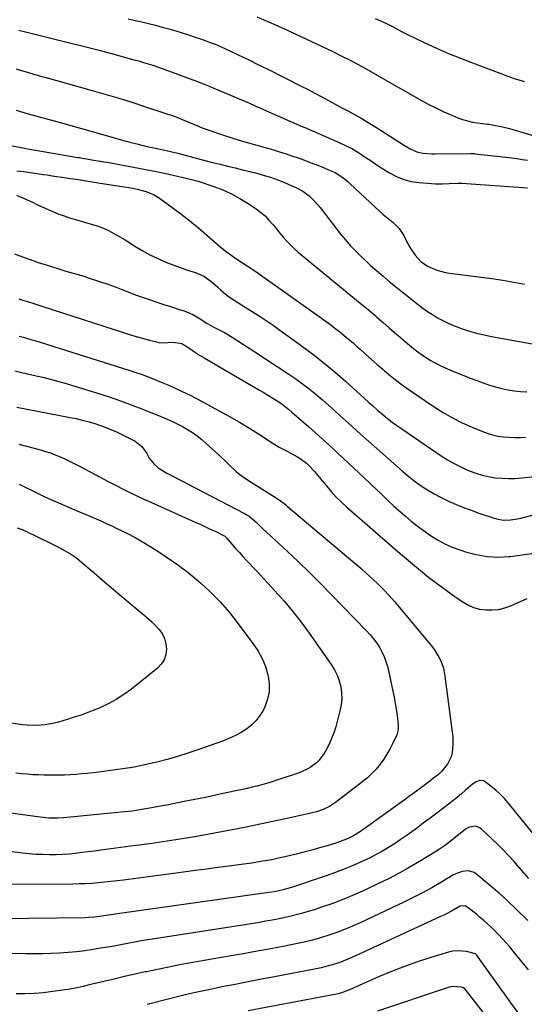
# Model space of a CAD drawing. Units: inches. Extents: x 1836130 to 1841538, y 452783 to 458119.
# Drawn here: x 1837789 to 1838054, y 456600 to 457116 of the extents above; entities that cross this region are included whole.
import ezdxf

# ---------------------------------------------------------------- set-up
doc = ezdxf.new("R2010")
doc.units = ezdxf.units.IN
doc.header["$MEASUREMENT"] = 0
doc.layers.add('7', color=7, linetype='Continuous')
doc.layers.add('8', color=7, linetype='Continuous')

msp = doc.modelspace()

# ---------------------------------------------------------------- linework, layer by layer
at = {"layer": '7', "color": 18}
for points in [[(1837845.92, 457116.78, 1922), (1837849.48, 457115.96, 1922), (1837853.04, 457115.14, 1922), (1837856.59, 457114.28, 1922), (1837860.14, 457113.39, 1922), (1837863.66, 457112.44, 1922), (1837867.18, 457111.45, 1922), (1837870.8, 457110.4, 1922), (1837874.2, 457109.38, 1922), (1837877.58, 457108.32, 1922), (1837880.94, 457107.2, 1922), (1837884.3, 457106.03, 1922), (1837890.23, 457103.91, 1922), (1837890.6, 457103.78, 1922), (1837892.45, 457103.06, 1922), (1837896.94, 457101.04, 1922), (1837899.18, 457100.01, 1922), (1837903.64, 457097.91, 1922), (1837905.86, 457096.84, 1922), (1837910.27, 457094.68, 1922), (1837913.21, 457093.23, 1922), (1837916.15, 457091.77, 1922), (1837919.08, 457090.3, 1922), (1837936.67, 457081.44, 1922), (1837940.26, 457079.61, 1922), (1837943.83, 457077.77, 1922), (1837947.38, 457075.88, 1922), (1837951.04, 457073.92, 1922), (1837954.52, 457072.03, 1922), (1837957.99, 457070.13, 1922), (1837961.47, 457068.24, 1922), (1837964.94, 457066.33, 1922), (1837968.39, 457064.4, 1922), (1837971.81, 457062.41, 1922), (1837975.19, 457060.35, 1922), (1837978.55, 457058.25, 1922), (1837990.37, 457050.67, 1922), (1837993.77, 457048.62, 1922), (1837997.33, 457046.96, 1922), (1838000.44, 457046.34, 1922), (1838005.23, 457045.98, 1922), (1838006.83, 457045.96, 1922), (1838025.69, 457046.07, 1922), (1838025.97, 457046.07, 1922), (1838027.39, 457046.02, 1922), (1838027.67, 457046, 1922), (1838027.95, 457045.97, 1922), (1838044.08, 457044.21, 1922), (1838046.93, 457043.87, 1922), (1838049.77, 457043.48, 1922), (1838052.61, 457043.03, 1922), (1838055.44, 457042.53, 1922)], [(1837975.5, 457116.96, 1918), (1837979.79, 457114.99, 1918), (1837981.38, 457114.24, 1918), (1837984.54, 457112.66, 1918), (1837986.09, 457111.83, 1918), (1837989.21, 457110.19, 1918), (1837992.37, 457108.63, 1918), (1838001.47, 457104.25, 1918), (1838007.64, 457101.38, 1918), (1838013.87, 457098.63, 1918), (1838020.16, 457096.06, 1918), (1838026.51, 457093.6, 1918), (1838047.89, 457085.66, 1918), (1838050.84, 457084.68, 1918), (1838053.84, 457083.85, 1918)], [(1837788.4, 457110.85, 1924), (1837791.24, 457110.15, 1924), (1837794.09, 457109.45, 1924), (1837807.38, 457106.18, 1924), (1837815.15, 457104.24, 1924), (1837822.91, 457102.27, 1924), (1837830.65, 457100.24, 1924), (1837838.39, 457098.18, 1924), (1837848.88, 457095.34, 1924), (1837851.36, 457094.66, 1924), (1837853.83, 457093.94, 1924), (1837856.28, 457093.19, 1924), (1837858.74, 457092.42, 1924), (1837861.18, 457091.61, 1924), (1837863.61, 457090.77, 1924), (1837866.03, 457089.91, 1924), (1837868.44, 457089.02, 1924), (1837881.64, 457084.05, 1924), (1837883.96, 457083.17, 1924), (1837887.41, 457081.8, 1924), (1837890.83, 457080.38, 1924), (1837909.46, 457072.43, 1924), (1837912.82, 457070.98, 1924), (1837916.17, 457069.51, 1924), (1837919.51, 457068.02, 1924), (1837922.85, 457066.52, 1924), (1837924.81, 457065.63, 1924), (1837927.16, 457064.57, 1924), (1837929.52, 457063.52, 1924), (1837931.89, 457062.5, 1924), (1837934.27, 457061.5, 1924), (1837936.65, 457060.5, 1924), (1837939.02, 457059.49, 1924), (1837941.4, 457058.48, 1924), (1837943.77, 457057.45, 1924), (1837956.92, 457051.75, 1924), (1837960.25, 457050.19, 1924), (1837963.51, 457048.5, 1924), (1837966.67, 457046.61, 1924), (1837969.75, 457044.6, 1924), (1837972.79, 457042.51, 1924), (1837975.85, 457040.45, 1924), (1837978.95, 457038.44, 1924), (1837982.95, 457035.89, 1924), (1837986.62, 457033.95, 1924), (1837990.42, 457032.4, 1924), (1837994.4, 457031.42, 1924), (1837998.51, 457030.84, 1924), (1838007.1, 457030.26, 1924), (1838008.91, 457030.18, 1924), (1838010.72, 457030.16, 1924), (1838014.33, 457030.32, 1924), (1838018.91, 457030.61, 1924), (1838020.35, 457030.57, 1924), (1838020.84, 457030.54, 1924), (1838055.35, 457028.11, 1924)], [(1837787.02, 457090.47, 1926), (1837789.18, 457089.83, 1926), (1837793.49, 457088.58, 1926), (1837796.37, 457087.75, 1926), (1837799.25, 457086.94, 1926), (1837802.14, 457086.12, 1926), (1837825.74, 457079.52, 1926), (1837833.08, 457077.41, 1926), (1837840.4, 457075.23, 1926), (1837847.69, 457072.96, 1926), (1837854.96, 457070.62, 1926), (1837865.62, 457067.11, 1926), (1837869.44, 457065.79, 1926), (1837871.34, 457065.08, 1926), (1837875.11, 457063.6, 1926), (1837878.85, 457062.05, 1926), (1837882.75, 457060.41, 1926), (1837884.69, 457059.64, 1926), (1837888.61, 457058.23, 1926), (1837895.86, 457055.79, 1926), (1837900.19, 457054.37, 1926), (1837904.55, 457053, 1926), (1837908.92, 457051.71, 1926), (1837913.31, 457050.47, 1926), (1837915.79, 457049.79, 1926), (1837918.95, 457048.91, 1926), (1837922.1, 457047.99, 1926), (1837925.23, 457047.02, 1926), (1837928.68, 457045.91, 1926), (1837931.63, 457044.92, 1926), (1837934.57, 457043.91, 1926), (1837937.5, 457042.86, 1926), (1837941.4, 457041.42, 1926), (1837943.82, 457040.5, 1926), (1837946.23, 457039.56, 1926), (1837948.63, 457038.59, 1926), (1837951.02, 457037.59, 1926), (1837954.47, 457036.08, 1926), (1837958, 457033.87, 1926), (1837960.17, 457032.11, 1926), (1837961.23, 457031.19, 1926), (1837962.26, 457030.25, 1926), (1837977.96, 457015.63, 1926), (1837979.64, 457014.11, 1926), (1837983.11, 457011.2, 1926), (1837984.89, 457009.8, 1926), (1837988.1, 457006.73, 1926), (1837990.51, 457003, 1926), (1837991.97, 457000.04, 1926), (1837993.79, 456996.66, 1926), (1837996.44, 456992.67, 1926), (1837999.32, 456989.5, 1926), (1838002.85, 456987.03, 1926), (1838006.54, 456985.32, 1926), (1838008.45, 456984.63, 1926), (1838012.37, 456983.61, 1926), (1838014.37, 456983.28, 1926), (1838030.98, 456981.28, 1926), (1838036.73, 456980.5, 1926), (1838042.47, 456979.62, 1926), (1838048.18, 456978.59, 1926), (1838053.87, 456977.46, 1926)], [(1837787.14, 457068.82, 1928), (1837793.43, 457066.98, 1928), (1837808.97, 457062.66, 1928), (1837812.07, 457061.8, 1928), (1837815.17, 457060.94, 1928), (1837818.26, 457060.08, 1928), (1837821.36, 457059.22, 1928), (1837824.46, 457058.36, 1928), (1837827.55, 457057.49, 1928), (1837830.65, 457056.62, 1928), (1837833.74, 457055.74, 1928), (1837842.18, 457053.33, 1928), (1837846.67, 457052.1, 1928), (1837851.17, 457050.93, 1928), (1837855.69, 457049.85, 1928), (1837860.23, 457048.83, 1928), (1837866.7, 457047.44, 1928), (1837868.01, 457047.15, 1928), (1837871.94, 457046.24, 1928), (1837875.84, 457045.21, 1928), (1837880.33, 457043.92, 1928), (1837884.2, 457042.88, 1928), (1837886.15, 457042.4, 1928), (1837890.14, 457041.43, 1928), (1837894.08, 457040.47, 1928), (1837898.02, 457039.5, 1928), (1837901.96, 457038.54, 1928), (1837905.9, 457037.56, 1928), (1837912.74, 457035.88, 1928), (1837916.67, 457034.8, 1928), (1837920.56, 457033.59, 1928), (1837924.39, 457032.2, 1928), (1837928.17, 457030.67, 1928), (1837933.75, 457028.26, 1928), (1837937.44, 457026.31, 1928), (1837940.78, 457023.81, 1928), (1837942.32, 457022.39, 1928), (1837945.2, 457019.34, 1928), (1837946.54, 457017.72, 1928), (1837957.51, 457003.61, 1928), (1837959.88, 457000.7, 1928), (1837962.33, 456997.86, 1928), (1837964.9, 456995.13, 1928), (1837967.56, 456992.48, 1928), (1837970.3, 456989.91, 1928), (1837973.08, 456987.37, 1928), (1837975.9, 456984.89, 1928), (1837979.57, 456981.75, 1928), (1837982.87, 456979, 1928), (1837986.19, 456976.27, 1928), (1837989.53, 456973.57, 1928), (1837992.88, 456970.9, 1928), (1837998.02, 456966.84, 1928), (1838000.48, 456964.98, 1928), (1838002.99, 456963.2, 1928), (1838005.57, 456961.52, 1928), (1838008.2, 456959.92, 1928), (1838010.91, 456958.45, 1928), (1838013.67, 456957.08, 1928), (1838016.49, 456955.87, 1928), (1838019.37, 456954.76, 1928), (1838021.07, 456954.15, 1928), (1838024.86, 456952.92, 1928), (1838028.68, 456951.81, 1928), (1838032.55, 456950.88, 1928), (1838036.46, 456950.09, 1928), (1838058.85, 456946.1, 1928)], [(1837787.43, 457037.08, 1932), (1837790.93, 457036.58, 1932), (1837794.43, 457036.08, 1932), (1837797.93, 457035.59, 1932), (1837801.43, 457035.1, 1932), (1837803.34, 457034.83, 1932), (1837805.89, 457034.46, 1932), (1837808.43, 457034.09, 1932), (1837810.98, 457033.71, 1932), (1837813.52, 457033.33, 1932), (1837814.43, 457033.19, 1932), (1837818.61, 457032.54, 1932), (1837822.8, 457031.87, 1932), (1837824.89, 457031.53, 1932), (1837829.07, 457030.88, 1932), (1837831.16, 457030.55, 1932), (1837842.62, 457028.79, 1932), (1837847.37, 457028, 1932), (1837850.53, 457027.39, 1932), (1837855.17, 457026.11, 1932), (1837857.42, 457025.28, 1932), (1837859.11, 457024.51, 1932), (1837862.29, 457022.57, 1932), (1837868.8, 457017.89, 1932), (1837873.52, 457014.38, 1932), (1837878.17, 457010.78, 1932), (1837882.71, 457007.05, 1932), (1837887.18, 457003.23, 1932), (1837892.59, 456998.47, 1932), (1837894.66, 456996.71, 1932), (1837896.78, 456995, 1932), (1837898.95, 456993.38, 1932), (1837901.17, 456991.81, 1932), (1837904.39, 456989.63, 1932), (1837908.33, 456987.12, 1932), (1837910.96, 456985.45, 1932), (1837912.25, 456984.58, 1932), (1837913.53, 456983.69, 1932), (1837947.23, 456959.7, 1932), (1837949.68, 456957.94, 1932), (1837952.1, 456956.15, 1932), (1837954.5, 456954.32, 1932), (1837956.87, 456952.46, 1932), (1837959.22, 456950.57, 1932), (1837961.54, 456948.65, 1932), (1837963.82, 456946.68, 1932), (1837966.08, 456944.68, 1932), (1837967.57, 456943.35, 1932), (1837970.56, 456940.67, 1932), (1837973.55, 456938, 1932), (1837976.56, 456935.35, 1932), (1837979.58, 456932.7, 1932), (1837980.09, 456932.25, 1932), (1837983.42, 456929.45, 1932), (1837986.81, 456926.74, 1932), (1837990.31, 456924.15, 1932), (1837993.86, 456921.65, 1932), (1838006.35, 456913.2, 1932), (1838011.15, 456910.16, 1932), (1838016.06, 456907.32, 1932), (1838021.13, 456904.77, 1932), (1838026.31, 456902.42, 1932), (1838031.39, 456900.29, 1932), (1838034.14, 456899.28, 1932), (1838036.93, 456898.43, 1932), (1838039.78, 456897.83, 1932), (1838042.68, 456897.39, 1932), (1838045.61, 456897.16, 1932), (1838048.54, 456897.04, 1932), (1838051.47, 456897.09, 1932), (1838054.41, 456897.25, 1932)], [(1837787.32, 457024.23, 1934), (1837791.01, 457022.63, 1934), (1837792.82, 457021.77, 1934), (1837795.57, 457020.48, 1934), (1837798.32, 457019.2, 1934), (1837801.07, 457017.92, 1934), (1837803.82, 457016.65, 1934), (1837806.6, 457015.44, 1934), (1837809.41, 457014.32, 1934), (1837812.27, 457013.31, 1934), (1837815.15, 457012.38, 1934), (1837822.34, 457010.23, 1934), (1837825.25, 457009.38, 1934), (1837829.63, 457008.16, 1934), (1837833.84, 457006.48, 1934), (1837835.58, 457005.63, 1934), (1837839.98, 457003.32, 1934), (1837844.24, 457000.75, 1934), (1837849.3, 456997.49, 1934), (1837853.22, 456995.12, 1934), (1837857.21, 456992.92, 1934), (1837861.34, 456990.95, 1934), (1837865.54, 456989.15, 1934), (1837868.41, 456988.02, 1934), (1837871.26, 456986.93, 1934), (1837874.11, 456985.89, 1934), (1837876.99, 456984.92, 1934), (1837879.89, 456983.99, 1934), (1837881.26, 456983.56, 1934), (1837885.47, 456981.77, 1934), (1837889.22, 456979.14, 1934), (1837892.71, 456976.06, 1934), (1837894.25, 456974.54, 1934), (1837896.69, 456972.4, 1934), (1837899.55, 456970.39, 1934), (1837901.45, 456969.11, 1934), (1837905.3, 456966.61, 1934), (1837907.24, 456965.39, 1934), (1837910.83, 456963.19, 1934), (1837914.55, 456960.84, 1934), (1837918.23, 456958.44, 1934), (1837921.86, 456955.96, 1934), (1837925.45, 456953.42, 1934), (1837936.67, 456945.28, 1934), (1837942.7, 456940.76, 1934), (1837948.63, 456936.13, 1934), (1837954.41, 456931.31, 1934), (1837960.1, 456926.37, 1934), (1837969.52, 456917.93, 1934), (1837972.2, 456915.47, 1934), (1837973.97, 456913.8, 1934), (1837976.7, 456911.4, 1934), (1837979.56, 456909, 1934), (1837981.95, 456907.05, 1934), (1837984.38, 456905.16, 1934), (1837986.86, 456903.34, 1934), (1837989.38, 456901.57, 1934), (1838010.11, 456887.48, 1934), (1838013.44, 456885.36, 1934), (1838016.84, 456883.37, 1934), (1838020.35, 456881.59, 1934), (1838023.94, 456879.95, 1934), (1838028.22, 456878.3, 1934), (1838031.56, 456877.26, 1934), (1838034.98, 456876.51, 1934), (1838038.45, 456875.94, 1934), (1838041.96, 456875.64, 1934), (1838045.47, 456875.5, 1934), (1838048.98, 456875.59, 1934), (1838052.49, 456875.85, 1934), (1838062.29, 456876.88, 1934)], [(1837786.2, 456993.43, 1936), (1837790.33, 456991.88, 1936), (1837794.48, 456990.38, 1936), (1837798.66, 456988.96, 1936), (1837802.86, 456987.58, 1936), (1837806.61, 456986.39, 1936), (1837808.95, 456985.66, 1936), (1837813.64, 456984.25, 1936), (1837818.35, 456982.9, 1936), (1837823.04, 456981.47, 1936), (1837825.37, 456980.73, 1936), (1837835.17, 456977.55, 1936), (1837839.6, 456976.01, 1936), (1837843.96, 456974.27, 1936), (1837848.31, 456972.53, 1936), (1837852.72, 456970.94, 1936), (1837865.17, 456966.73, 1936), (1837867.62, 456965.91, 1936), (1837870.07, 456965.1, 1936), (1837872.53, 456964.3, 1936), (1837875.15, 456963.46, 1936), (1837879.76, 456961.61, 1936), (1837881.93, 456960.41, 1936), (1837884.04, 456959.09, 1936), (1837887.24, 456956.86, 1936), (1837889.14, 456955.75, 1936), (1837891.14, 456954.82, 1936), (1837895.4, 456952.72, 1936), (1837896.4, 456952.12, 1936), (1837900.42, 456949.62, 1936), (1837903.42, 456947.75, 1936), (1837906.41, 456945.85, 1936), (1837909.38, 456943.93, 1936), (1837912.35, 456942, 1936), (1837930.15, 456930.28, 1936), (1837933.78, 456927.8, 1936), (1837937.35, 456925.24, 1936), (1837940.82, 456922.56, 1936), (1837944.24, 456919.79, 1936), (1837947.85, 456916.73, 1936), (1837950.93, 456914.07, 1936), (1837953.96, 456911.36, 1936), (1837956.97, 456908.63, 1936), (1837959.97, 456905.88, 1936), (1837962.98, 456903.14, 1936), (1837966.01, 456900.42, 1936), (1837969.04, 456897.71, 1936), (1837989.74, 456879.36, 1936), (1837992.35, 456877.14, 1936), (1837995.01, 456875, 1936), (1837997.75, 456872.96, 1936), (1838000.55, 456871, 1936), (1838003.43, 456869.16, 1936), (1838006.37, 456867.43, 1936), (1838009.39, 456865.84, 1936), (1838012.46, 456864.36, 1936), (1838013.98, 456863.67, 1936), (1838017.88, 456861.97, 1936), (1838021.8, 456860.35, 1936), (1838025.78, 456858.83, 1936), (1838029.78, 456857.4, 1936), (1838037.28, 456854.81, 1936), (1838039.07, 456854.3, 1936), (1838042.71, 456853.75, 1936), (1838046.43, 456853.83, 1936), (1838050.11, 456854.36, 1936), (1838051.93, 456854.78, 1936), (1838061.75, 456857.38, 1936)], [(1837788.56, 456969.79, 1938), (1837791.09, 456969.03, 1938), (1837793.47, 456968.31, 1938), (1837795.84, 456967.57, 1938), (1837800.58, 456966.06, 1938), (1837844.46, 456951.82, 1938), (1837847.6, 456950.83, 1938), (1837850.75, 456949.88, 1938), (1837853.92, 456948.99, 1938), (1837857.09, 456948.13, 1938), (1837861.45, 456947, 1938), (1837862.46, 456946.8, 1938), (1837866.58, 456946.87, 1938), (1837869.7, 456947.08, 1938), (1837874.03, 456946.31, 1938), (1837878.13, 456943.68, 1938), (1837880.73, 456941.95, 1938), (1837883.36, 456940.27, 1938), (1837886.02, 456938.64, 1938), (1837888.7, 456937.04, 1938), (1837914.73, 456921.92, 1938), (1837916.71, 456920.77, 1938), (1837918.67, 456919.6, 1938), (1837922.58, 456917.21, 1938), (1837925.48, 456915.38, 1938), (1837927.35, 456914.06, 1938), (1837930.03, 456911.89, 1938), (1837931.77, 456910.39, 1938), (1837940.58, 456902.61, 1938), (1837945.83, 456897.93, 1938), (1837951.05, 456893.22, 1938), (1837956.21, 456888.46, 1938), (1837961.35, 456883.67, 1938), (1837978.52, 456867.51, 1938), (1837979.66, 456866.42, 1938), (1837981.92, 456864.23, 1938), (1837985.32, 456860.94, 1938), (1837987.67, 456858.84, 1938), (1837991.28, 456855.73, 1938), (1837994.32, 456853.2, 1938), (1837997.41, 456850.75, 1938), (1838000.59, 456848.39, 1938), (1838003.82, 456846.11, 1938), (1838004.47, 456845.66, 1938), (1838008.15, 456843.37, 1938), (1838011.94, 456841.3, 1938), (1838015.89, 456839.55, 1938), (1838019.94, 456838.01, 1938), (1838022.85, 456837.04, 1938), (1838028.48, 456835.56, 1938), (1838034.17, 456834.58, 1938), (1838039.93, 456834.32, 1938), (1838045.75, 456834.56, 1938), (1838046.45, 456834.64, 1938), (1838052.64, 456835.41, 1938), (1838058.8, 456836.36, 1938)], [(1837786.39, 456931.97, 1942), (1837795.98, 456929.84, 1942), (1837801.78, 456928.47, 1942), (1837807.55, 456927.01, 1942), (1837813.29, 456925.4, 1942), (1837818.99, 456923.69, 1942), (1837829.69, 456920.34, 1942), (1837835.82, 456918.34, 1942), (1837841.91, 456916.25, 1942), (1837847.95, 456914.01, 1942), (1837853.95, 456911.67, 1942), (1837863.01, 456908.03, 1942), (1837865.9, 456906.83, 1942), (1837870.21, 456904.94, 1942), (1837874.37, 456902.76, 1942), (1837876.99, 456901.26, 1942), (1837879.6, 456899.64, 1942), (1837882.12, 456897.9, 1942), (1837884.52, 456896, 1942), (1837886.83, 456893.98, 1942), (1837893.75, 456887.53, 1942), (1837897.28, 456884.21, 1942), (1837899.04, 456882.53, 1942), (1837902.58, 456879.24, 1942), (1837904.43, 456877.69, 1942), (1837908.38, 456874.91, 1942), (1837917.93, 456868.89, 1942), (1837920.69, 456867.13, 1942), (1837922.07, 456866.25, 1942), (1837925.01, 456864.34, 1942), (1837928.42, 456861.8, 1942), (1837928.97, 456861.35, 1942), (1837929.51, 456860.89, 1942), (1837964.72, 456831.16, 1942), (1837967.86, 456828.46, 1942), (1837970.96, 456825.71, 1942), (1837974.01, 456822.9, 1942), (1837977.02, 456820.05, 1942), (1837979.94, 456817.11, 1942), (1837982.8, 456814.12, 1942), (1837985.56, 456811.03, 1942), (1837988.24, 456807.87, 1942), (1838005.46, 456786.93, 1942), (1838006.72, 456785.27, 1942), (1838008.9, 456781.73, 1942), (1838009.82, 456779.86, 1942), (1838011.22, 456775.94, 1942), (1838011.69, 456773.91, 1942), (1838012.05, 456771.86, 1942), (1838015.9, 456742.46, 1942), (1838016.13, 456740.27, 1942), (1838016.28, 456735.86, 1942), (1838015.9, 456731.5, 1942), (1838015.36, 456729.43, 1942), (1838013.38, 456725.61, 1942), (1838010.27, 456721.83, 1942), (1838008.59, 456720.23, 1942), (1838006.81, 456718.73, 1942), (1838002.56, 456715.48, 1942), (1837998.56, 456712.49, 1942), (1837994.51, 456709.58, 1942), (1837993.16, 456708.6, 1942), (1837991.81, 456707.62, 1942), (1837970.27, 456691.95, 1942), (1837967.25, 456689.87, 1942), (1837964.1, 456687.99, 1942), (1837961.23, 456686.62, 1942), (1837956.8, 456684.87, 1942), (1837955.29, 456684.38, 1942), (1837950.27, 456682.83, 1942), (1837946.23, 456681.63, 1942), (1837942.18, 456680.48, 1942), (1837938.1, 456679.42, 1942), (1837934, 456678.42, 1942), (1837927.39, 456676.86, 1942), (1837924.64, 456676.25, 1942), (1837921.88, 456675.66, 1942), (1837919.12, 456675.12, 1942), (1837916.34, 456674.62, 1942), (1837913.56, 456674.16, 1942), (1837910.77, 456673.73, 1942), (1837907.98, 456673.33, 1942), (1837905.19, 456672.95, 1942), (1837898.84, 456672.14, 1942), (1837892.86, 456671.37, 1942), (1837886.89, 456670.59, 1942), (1837880.92, 456669.8, 1942), (1837874.95, 456669.01, 1942), (1837843.45, 456664.8, 1942), (1837840.14, 456664.38, 1942), (1837836.81, 456663.98, 1942), (1837833.49, 456663.63, 1942), (1837830.16, 456663.31, 1942), (1837826.83, 456663.05, 1942), (1837823.49, 456662.84, 1942), (1837820.15, 456662.72, 1942), (1837816.81, 456662.66, 1942), (1837780.28, 456662.41, 1942)], [(1837787.44, 456912.98, 1944), (1837815.4, 456907.59, 1944), (1837818.53, 456906.94, 1944), (1837821.65, 456906.23, 1944), (1837824.74, 456905.42, 1944), (1837827.82, 456904.55, 1944), (1837830.86, 456903.56, 1944), (1837833.86, 456902.48, 1944), (1837836.81, 456901.26, 1944), (1837839.72, 456899.94, 1944), (1837848.15, 456895.91, 1944), (1837849.49, 456895.17, 1944), (1837853.02, 456892.32, 1944), (1837855.6, 456888.72, 1944), (1837856.84, 456886.22, 1944), (1837859.44, 456883.02, 1944), (1837861.49, 456881.34, 1944), (1837862.96, 456880.27, 1944), (1837866.08, 456878.41, 1944), (1837869.91, 456876.41, 1944), (1837872.26, 456875.18, 1944), (1837874.62, 456873.95, 1944), (1837876.97, 456872.73, 1944), (1837906.88, 456857.14, 1944), (1837907.7, 456856.69, 1944), (1837909.26, 456855.7, 1944), (1837912.85, 456852.76, 1944), (1837915.89, 456849.84, 1944), (1837918.84, 456847.05, 1944), (1837920.32, 456845.67, 1944), (1837929.25, 456837.39, 1944), (1837935.15, 456831.83, 1944), (1837941, 456826.21, 1944), (1837946.75, 456820.49, 1944), (1837952.44, 456814.71, 1944), (1837970.92, 456795.62, 1944), (1837972.83, 456793.52, 1944), (1837974.63, 456791.34, 1944), (1837976.28, 456789.05, 1944), (1837977.84, 456786.68, 1944), (1837979.19, 456784.21, 1944), (1837980.36, 456781.66, 1944), (1837981.28, 456779.01, 1944), (1837982.03, 456776.29, 1944), (1837984.78, 456763.95, 1944), (1837985.43, 456760.79, 1944), (1837986.02, 456757.62, 1944), (1837986.51, 456754.42, 1944), (1837986.94, 456751.22, 1944), (1837987.53, 456746.24, 1944), (1837987.57, 456744.08, 1944), (1837986.96, 456741.29, 1944), (1837986.68, 456740.63, 1944), (1837984.61, 456736.31, 1944), (1837983.19, 456733.55, 1944), (1837981.65, 456730.86, 1944), (1837979.95, 456728.26, 1944), (1837978, 456725.54, 1944), (1837975.95, 456723.06, 1944), (1837973.78, 456720.7, 1944), (1837971.43, 456718.52, 1944), (1837968.95, 456716.47, 1944), (1837954.64, 456705.52, 1944), (1837951.53, 456703.47, 1944), (1837948.17, 456701.87, 1944), (1837944.62, 456700.65, 1944), (1837941, 456699.71, 1944), (1837929.93, 456697.28, 1944), (1837922.55, 456695.7, 1944), (1837915.17, 456694.14, 1944), (1837907.78, 456692.63, 1944), (1837900.38, 456691.16, 1944), (1837894.85, 456690.07, 1944), (1837888.3, 456688.84, 1944), (1837881.75, 456687.66, 1944), (1837875.18, 456686.58, 1944), (1837868.59, 456685.56, 1944), (1837857.23, 456683.87, 1944), (1837855.41, 456683.61, 1944), (1837851.77, 456683.12, 1944), (1837849.95, 456682.88, 1944), (1837831.58, 456680.43, 1944), (1837828.24, 456680, 1944), (1837824.9, 456679.57, 1944), (1837821.55, 456679.17, 1944), (1837818.21, 456678.78, 1944), (1837814.86, 456678.46, 1944), (1837811.5, 456678.22, 1944), (1837808.14, 456678.09, 1944), (1837804.78, 456678.04, 1944), (1837804.48, 456678.05, 1944), (1837800.97, 456678.12, 1944), (1837797.46, 456678.28, 1944), (1837793.96, 456678.57, 1944), (1837790.47, 456678.95, 1944), (1837759.2, 456682.92, 1944)], [(1837788.42, 456893.5, 1946), (1837799.89, 456890.51, 1946), (1837802.5, 456889.76, 1946), (1837805.08, 456888.93, 1946), (1837807.62, 456887.99, 1946), (1837810.13, 456886.96, 1946), (1837812.61, 456885.85, 1946), (1837815.06, 456884.69, 1946), (1837817.49, 456883.47, 1946), (1837819.9, 456882.21, 1946), (1837828.86, 456877.39, 1946), (1837832.41, 456875.5, 1946), (1837835.98, 456873.62, 1946), (1837839.56, 456871.78, 1946), (1837843.15, 456869.96, 1946), (1837846.77, 456868.17, 1946), (1837850.39, 456866.42, 1946), (1837854.04, 456864.72, 1946), (1837857.71, 456863.05, 1946), (1837881.41, 456852.46, 1946), (1837883.92, 456851.32, 1946), (1837886.42, 456850.17, 1946), (1837888.92, 456849, 1946), (1837891.41, 456847.82, 1946), (1837895.91, 456845.66, 1946), (1837896.36, 456845.41, 1946), (1837896.98, 456844.94, 1946), (1837897.35, 456844.58, 1946), (1837897.52, 456844.38, 1946), (1837902.42, 456838.69, 1946), (1837904.19, 456836.67, 1946), (1837905.98, 456834.67, 1946), (1837907.8, 456832.7, 1946), (1837909.64, 456830.75, 1946), (1837911.5, 456828.81, 1946), (1837913.34, 456826.86, 1946), (1837915.18, 456824.9, 1946), (1837917, 456822.93, 1946), (1837922.98, 456816.43, 1946), (1837927.68, 456811.13, 1946), (1837932.24, 456805.7, 1946), (1837936.58, 456800.1, 1946), (1837940.78, 456794.39, 1946), (1837952.41, 456777.9, 1946), (1837954.09, 456775.16, 1946), (1837955.53, 456772.31, 1946), (1837956.6, 456769.31, 1946), (1837957.43, 456766.19, 1946), (1837957.83, 456763.01, 1946), (1837957.94, 456759.83, 1946), (1837957.61, 456756.67, 1946), (1837956.98, 456753.52, 1946), (1837954.73, 456745.26, 1946), (1837953.75, 456742.13, 1946), (1837952.61, 456739.06, 1946), (1837951.25, 456736.08, 1946), (1837949.73, 456733.17, 1946), (1837948.55, 456731.1, 1946), (1837946.13, 456727.73, 1946), (1837944.65, 456726.28, 1946), (1837941.3, 456723.79, 1946), (1837939.49, 456722.75, 1946), (1837935.63, 456721.13, 1946), (1837923.35, 456717.02, 1946), (1837920.88, 456716.22, 1946), (1837918.4, 456715.47, 1946), (1837915.9, 456714.78, 1946), (1837913.39, 456714.13, 1946), (1837910.87, 456713.52, 1946), (1837908.34, 456712.92, 1946), (1837905.81, 456712.35, 1946), (1837903.27, 456711.78, 1946), (1837897.35, 456710.5, 1946), (1837891.85, 456709.32, 1946), (1837886.34, 456708.17, 1946), (1837880.82, 456707.05, 1946), (1837875.3, 456705.95, 1946), (1837867.05, 456704.33, 1946), (1837862.74, 456703.5, 1946), (1837858.05, 456702.62, 1946), (1837854.08, 456701.92, 1946), (1837850.09, 456701.31, 1946), (1837848.1, 456701.03, 1946), (1837844.09, 456700.56, 1946), (1837842.09, 456700.35, 1946), (1837811.95, 456697.5, 1946), (1837808.87, 456697.3, 1946), (1837804.25, 456697.33, 1946), (1837799.66, 456697.76, 1946), (1837776.26, 456700.93, 1946)], [(1837788.69, 456872.47, 1948), (1837791.1, 456871.25, 1948), (1837796.1, 456868.86, 1948), (1837801.06, 456866.52, 1948), (1837806.03, 456864.23, 1948), (1837811.03, 456862.01, 1948), (1837816.06, 456859.84, 1948), (1837829.12, 456854.29, 1948), (1837831.58, 456853.23, 1948), (1837835.25, 456851.59, 1948), (1837837.68, 456850.45, 1948), (1837838.88, 456849.86, 1948), (1837845.17, 456846.76, 1948), (1837849.46, 456844.52, 1948), (1837853.69, 456842.17, 1948), (1837857.81, 456839.64, 1948), (1837861.86, 456836.99, 1948), (1837872.37, 456829.81, 1948), (1837874.78, 456828.1, 1948), (1837877.15, 456826.34, 1948), (1837879.45, 456824.5, 1948), (1837881.72, 456822.6, 1948), (1837883.93, 456820.64, 1948), (1837886.12, 456818.66, 1948), (1837888.27, 456816.64, 1948), (1837891.51, 456813.5, 1948), (1837894.11, 456810.83, 1948), (1837896.63, 456808.08, 1948), (1837899.02, 456805.23, 1948), (1837901.32, 456802.3, 1948), (1837911.5, 456788.74, 1948), (1837914.01, 456784.94, 1948), (1837916.17, 456780.98, 1948), (1837917.84, 456776.79, 1948), (1837919.17, 456772.44, 1948), (1837919.3, 456771.87, 1948), (1837919.84, 456767.73, 1948), (1837919.81, 456763.65, 1948), (1837918.95, 456759.66, 1948), (1837917.52, 456755.74, 1948), (1837916.77, 456754.2, 1948), (1837915.05, 456751.28, 1948), (1837913.06, 456748.59, 1948), (1837910.68, 456746.25, 1948), (1837908.03, 456744.13, 1948), (1837905.11, 456742.31, 1948), (1837902.12, 456740.65, 1948), (1837899.01, 456739.21, 1948), (1837895.82, 456737.93, 1948), (1837882.46, 456733.13, 1948), (1837877.12, 456731.31, 1948), (1837871.73, 456729.62, 1948), (1837866.3, 456728.12, 1948), (1837860.82, 456726.74, 1948), (1837851.26, 456724.5, 1948), (1837849.81, 456724.19, 1948), (1837846.89, 456723.71, 1948), (1837845.42, 456723.5, 1948), (1837830.42, 456721.49, 1948), (1837827.43, 456721.11, 1948), (1837824.44, 456720.77, 1948), (1837821.44, 456720.47, 1948), (1837818.44, 456720.2, 1948), (1837815.43, 456720, 1948), (1837812.43, 456719.86, 1948), (1837809.42, 456719.8, 1948), (1837806.4, 456719.79, 1948), (1837801.69, 456719.85, 1948), (1837798.73, 456719.93, 1948), (1837795.77, 456720.06, 1948), (1837792.82, 456720.28, 1948), (1837789.87, 456720.55, 1948), (1837786.93, 456720.89, 1948)], [(1838056.04, 456665.56, 1938), (1838051.19, 456671.27, 1938), (1838048.4, 456674.45, 1938), (1838045.54, 456677.57, 1938), (1838042.59, 456680.6, 1938), (1838039.57, 456683.57, 1938), (1838031.13, 456691.6, 1938), (1838030.22, 456692.27, 1938), (1838028.18, 456693.02, 1938), (1838024.82, 456692.61, 1938), (1838022.84, 456691.47, 1938), (1838016.62, 456686.5, 1938), (1838015.42, 456685.55, 1938), (1838011.77, 456682.77, 1938), (1838009.27, 456681, 1938), (1838006.69, 456679.36, 1938), (1837998.72, 456674.51, 1938), (1837993.37, 456671.37, 1938), (1837987.97, 456668.36, 1938), (1837982.47, 456665.51, 1938), (1837976.91, 456662.79, 1938), (1837970.35, 456659.7, 1938), (1837964.7, 456657.16, 1938), (1837958.98, 456654.76, 1938), (1837953.18, 456652.57, 1938), (1837947.33, 456650.51, 1938), (1837943.99, 456649.41, 1938), (1837939.74, 456648.09, 1938), (1837935.47, 456646.88, 1938), (1837931.16, 456645.81, 1938), (1837926.82, 456644.85, 1938), (1837922.45, 456643.99, 1938), (1837918.08, 456643.17, 1938), (1837913.7, 456642.42, 1938), (1837909.31, 456641.7, 1938), (1837859.74, 456633.99, 1938), (1837856.19, 456633.42, 1938), (1837852.64, 456632.81, 1938), (1837849.11, 456632.17, 1938), (1837845.57, 456631.5, 1938), (1837842.04, 456630.83, 1938), (1837838.5, 456630.18, 1938), (1837834.96, 456629.57, 1938), (1837831.41, 456628.98, 1938), (1837827.5, 456628.36, 1938), (1837823.1, 456627.73, 1938), (1837818.7, 456627.18, 1938), (1837814.28, 456626.76, 1938), (1837809.86, 456626.43, 1938), (1837805.42, 456626.21, 1938), (1837800.99, 456626.06, 1938), (1837796.55, 456626.02, 1938), (1837792.11, 456626.04, 1938), (1837783.45, 456626.18, 1938)], [(1838055.51, 456643.53, 1936), (1838049.24, 456649.61, 1936), (1838048.18, 456650.65, 1936), (1838046.08, 456652.74, 1936), (1838043.98, 456654.83, 1936), (1838040.68, 456657.81, 1936), (1838028.87, 456667.78, 1936), (1838027.47, 456668.68, 1936), (1838024.4, 456669.58, 1936), (1838021.04, 456669.26, 1936), (1838017.81, 456668.14, 1936), (1838016.27, 456667.35, 1936), (1838009.85, 456663.51, 1936), (1838005.11, 456660.77, 1936), (1838000.31, 456658.12, 1936), (1837995.44, 456655.61, 1936), (1837990.52, 456653.19, 1936), (1837967.58, 456642.36, 1936), (1837963.52, 456640.54, 1936), (1837959.42, 456638.82, 1936), (1837955.26, 456637.25, 1936), (1837951.05, 456635.79, 1936), (1837946.8, 456634.48, 1936), (1837942.51, 456633.28, 1936), (1837938.19, 456632.24, 1936), (1837933.83, 456631.31, 1936), (1837928.03, 456630.18, 1936), (1837920.76, 456628.78, 1936), (1837913.47, 456627.41, 1936), (1837906.18, 456626.09, 1936), (1837898.89, 456624.79, 1936), (1837878.77, 456621.27, 1936), (1837872.94, 456620.21, 1936), (1837867.12, 456619.11, 1936), (1837861.31, 456617.92, 1936), (1837855.52, 456616.69, 1936), (1837854.84, 456616.54, 1936), (1837849.4, 456615.32, 1936), (1837843.96, 456614.09, 1936), (1837838.53, 456612.83, 1936), (1837833.1, 456611.54, 1936), (1837825.46, 456609.72, 1936), (1837822.25, 456608.97, 1936), (1837819.03, 456608.25, 1936), (1837814.18, 456607.35, 1936), (1837812.55, 456607.1, 1936), (1837806.25, 456606.22, 1936), (1837801.47, 456605.67, 1936), (1837796.67, 456605.27, 1936), (1837791.86, 456605.11, 1936), (1837787.04, 456605.11, 1936)], [(1838055.94, 456617.74, 1934), (1838047.89, 456627.49, 1934), (1838046.04, 456629.67, 1934), (1838044.17, 456631.82, 1934), (1838042.25, 456633.93, 1934), (1838040.29, 456636.01, 1934), (1838038.05, 456638.3, 1934), (1838036.26, 456640.05, 1934), (1838034.43, 456641.75, 1934), (1838032.56, 456643.42, 1934), (1838030.26, 456645.4, 1934), (1838028.75, 456646.66, 1934), (1838025.64, 456649.08, 1934), (1838022.96, 456651, 1934), (1838021.26, 456651.28, 1934), (1838020.08, 456651.01, 1934), (1838016.67, 456649.18, 1934), (1838013.25, 456647.32, 1934), (1838011.51, 456646.45, 1934), (1838009.76, 456645.61, 1934), (1837964.81, 456624.8, 1934), (1837962.35, 456623.72, 1934), (1837959.87, 456622.69, 1934), (1837957.36, 456621.76, 1934), (1837954.82, 456620.88, 1934), (1837952.26, 456620.1, 1934), (1837949.67, 456619.39, 1934), (1837947.07, 456618.77, 1934), (1837944.44, 456618.22, 1934), (1837922.67, 456614.08, 1934), (1837915.75, 456612.75, 1934), (1837908.83, 456611.42, 1934), (1837901.92, 456610.06, 1934), (1837895, 456608.69, 1934), (1837888.11, 456607.26, 1934), (1837881.22, 456605.75, 1934), (1837874.37, 456604.12, 1934), (1837867.53, 456602.42, 1934), (1837855.79, 456599.4, 1934)], [(1838050.74, 456594.55, 1932), (1838028.66, 456625.49, 1932), (1838028.58, 456625.6, 1932), (1838028.3, 456625.92, 1932), (1838028.08, 456626.09, 1932), (1838023.35, 456627.23, 1932), (1838018.62, 456627.7, 1932), (1838016.27, 456627.43, 1932), (1838013.93, 456626.92, 1932), (1838004.6, 456624.1, 1932), (1837997.65, 456621.86, 1932), (1837990.77, 456619.44, 1932), (1837983.98, 456616.77, 1932), (1837977.25, 456613.92, 1932), (1837961.98, 456607.12, 1932), (1837957.78, 456605.58, 1932), (1837956.04, 456605.14, 1932), (1837955.16, 456604.96, 1932), (1837908.84, 456596.23, 1932)]]:
    msp.add_polyline3d(points, dxfattribs=at)
at = {"layer": '8', "color": 18}
for points in [[(1837913.4, 457117.79, 1920), (1837919.13, 457115.45, 1920), (1837924.8, 457112.96, 1920), (1837930.43, 457110.37, 1920), (1837953.2, 457099.56, 1920), (1837957.94, 457097.24, 1920), (1837962.64, 457094.86, 1920), (1837967.29, 457092.37, 1920), (1837971.9, 457089.82, 1920), (1837976.48, 457087.21, 1920), (1837981.07, 457084.6, 1920), (1837985.65, 457081.98, 1920), (1837990.23, 457079.37, 1920), (1837999.74, 457073.93, 1920), (1838003.62, 457071.81, 1920), (1838007.55, 457069.8, 1920), (1838011.55, 457067.94, 1920), (1838015.61, 457066.19, 1920), (1838018.78, 457064.89, 1920), (1838021.31, 457063.97, 1920), (1838023.88, 457063.18, 1920), (1838026.5, 457062.6, 1920), (1838029.16, 457062.15, 1920), (1838034.35, 457061.49, 1920), (1838034.54, 457061.48, 1920), (1838034.99, 457061.45, 1920), (1838035.08, 457061.43, 1920), (1838038.61, 457060.84, 1920), (1838040.46, 457060.5, 1920), (1838042.3, 457060.11, 1920), (1838045.93, 457059.16, 1920), (1838061.77, 457054.52, 1920)], [(1837784.91, 457050.15, 1930), (1837789, 457049.37, 1930), (1837793.09, 457048.62, 1930), (1837797.18, 457047.9, 1930), (1837819.48, 457044.05, 1930), (1837820.27, 457043.92, 1930), (1837822.61, 457043.51, 1930), (1837824.18, 457043.25, 1930), (1837827.73, 457042.68, 1930), (1837831.28, 457042.1, 1930), (1837833.05, 457041.79, 1930), (1837834.81, 457041.48, 1930), (1837851.51, 457038.43, 1930), (1837856.01, 457037.58, 1930), (1837860.51, 457036.68, 1930), (1837864.99, 457035.73, 1930), (1837869.47, 457034.74, 1930), (1837877.01, 457033.02, 1930), (1837880.51, 457032.15, 1930), (1837881.89, 457031.75, 1930), (1837882.57, 457031.53, 1930), (1837890.82, 457028.79, 1930), (1837895.53, 457027, 1930), (1837900.12, 457024.97, 1930), (1837904.52, 457022.55, 1930), (1837908.8, 457019.89, 1930), (1837913.07, 457016.98, 1930), (1837915.43, 457015.21, 1930), (1837917.67, 457013.3, 1930), (1837919.72, 457011.19, 1930), (1837921.65, 457008.95, 1930), (1837921.88, 457008.64, 1930), (1837923.62, 457006.48, 1930), (1837925.4, 457004.34, 1930), (1837927.22, 457002.24, 1930), (1837929.08, 457000.17, 1930), (1837931, 456998.17, 1930), (1837932.98, 456996.22, 1930), (1837935.04, 456994.36, 1930), (1837937.15, 456992.55, 1930), (1837967.58, 456967.55, 1930), (1837970.88, 456964.84, 1930), (1837974.16, 456962.11, 1930), (1837975.24, 456961.19, 1930), (1837976.32, 456960.26, 1930), (1837979.89, 456957.15, 1930), (1837982.75, 456954.67, 1930), (1837985.61, 456952.19, 1930), (1837988.49, 456949.73, 1930), (1837991.37, 456947.27, 1930), (1837993.42, 456945.53, 1930), (1837995.57, 456943.77, 1930), (1837997.77, 456942.07, 1930), (1838000.03, 456940.45, 1930), (1838002.33, 456938.89, 1930), (1838004.69, 456937.43, 1930), (1838007.11, 456936.06, 1930), (1838009.59, 456934.82, 1930), (1838012.12, 456933.67, 1930), (1838017.07, 456931.57, 1930), (1838021.13, 456929.89, 1930), (1838025.21, 456928.27, 1930), (1838029.32, 456926.73, 1930), (1838033.46, 456925.25, 1930), (1838035.42, 456924.56, 1930), (1838038.61, 456923.56, 1930), (1838041.84, 456922.69, 1930), (1838045.11, 456922.03, 1930), (1838048.41, 456921.5, 1930), (1838051.74, 456921.2, 1930), (1838055.07, 456921.07, 1930)], [(1837788.73, 456950.22, 1940), (1837790.76, 456949.69, 1940), (1837794.81, 456948.56, 1940), (1837796.82, 456947.95, 1940), (1837846.17, 456932.37, 1940), (1837850.46, 456930.96, 1940), (1837852.58, 456930.22, 1940), (1837856.81, 456928.67, 1940), (1837861, 456927.01, 1940), (1837863.08, 456926.15, 1940), (1837866.62, 456924.65, 1940), (1837870.43, 456922.97, 1940), (1837874.22, 456921.22, 1940), (1837877.95, 456919.37, 1940), (1837881.65, 456917.45, 1940), (1837893.55, 456911.07, 1940), (1837898.93, 456908.1, 1940), (1837904.26, 456905.05, 1940), (1837909.52, 456901.86, 1940), (1837914.72, 456898.59, 1940), (1837921.47, 456894.23, 1940), (1837925.11, 456892.03, 1940), (1837928.89, 456890.05, 1940), (1837930.87, 456889.04, 1940), (1837934.41, 456887.03, 1940), (1837936.15, 456885.94, 1940), (1837939.37, 456883.51, 1940), (1837940.85, 456882.14, 1940), (1837943.6, 456879.17, 1940), (1837946.22, 456876.08, 1940), (1837947.51, 456874.51, 1940), (1837949.84, 456871.62, 1940), (1837952.35, 456868.66, 1940), (1837954.96, 456865.8, 1940), (1837957.72, 456863.09, 1940), (1837960.57, 456860.46, 1940), (1837982.11, 456841.7, 1940), (1837986.37, 456838.03, 1940), (1837990.65, 456834.38, 1940), (1837994.96, 456830.76, 1940), (1837999.29, 456827.17, 1940), (1838003.68, 456823.66, 1940), (1838008.12, 456820.21, 1940), (1838012.64, 456816.88, 1940), (1838017.22, 456813.61, 1940), (1838021.11, 456810.91, 1940), (1838024.01, 456809.23, 1940), (1838027.02, 456807.88, 1940), (1838030.22, 456807.04, 1940), (1838033.53, 456806.53, 1940), (1838036.89, 456806.53, 1940), (1838040.19, 456806.85, 1940), (1838043.42, 456807.65, 1940), (1838046.59, 456808.77, 1940), (1838052.35, 456811.27, 1940), (1838055.19, 456812.47, 1940)], [(1837787.52, 456849.72, 1950), (1837790.22, 456848.74, 1950), (1837792.85, 456847.54, 1950), (1837794.16, 456846.92, 1950), (1837795.46, 456846.29, 1950), (1837809.23, 456839.51, 1950), (1837812.5, 456837.8, 1950), (1837815.67, 456835.92, 1950), (1837818.71, 456833.84, 1950), (1837821.58, 456831.53, 1950), (1837828.01, 456825.94, 1950), (1837832.42, 456822.13, 1950), (1837836.84, 456818.34, 1950), (1837841.29, 456814.58, 1950), (1837845.76, 456810.84, 1950), (1837853.26, 456804.61, 1950), (1837853.99, 456804.01, 1950), (1837856.92, 456801.61, 1950), (1837858.31, 456800.32, 1950), (1837858.96, 456799.64, 1950), (1837861.88, 456796.47, 1950), (1837863.6, 456794.11, 1950), (1837864.92, 456791.59, 1950), (1837865.65, 456788.84, 1950), (1837865.97, 456785.93, 1950), (1837865.56, 456783.08, 1950), (1837864.71, 456780.45, 1950), (1837863.19, 456778.14, 1950), (1837861.22, 456776.05, 1950), (1837847.53, 456765.01, 1950), (1837843.66, 456762.12, 1950), (1837839.58, 456759.53, 1950), (1837835.32, 456757.24, 1950), (1837830.92, 456755.24, 1950), (1837828.29, 456754.16, 1950), (1837824.71, 456752.75, 1950), (1837821.11, 456751.41, 1950), (1837817.47, 456750.19, 1950), (1837813.81, 456749.03, 1950), (1837809.3, 456747.68, 1950), (1837806.99, 456747.07, 1950), (1837802.31, 456746.21, 1950), (1837797.55, 456745.86, 1950), (1837792.79, 456746.02, 1950), (1837790.42, 456746.28, 1950), (1837759.42, 456750.63, 1950)], [(1838062.48, 456683.89, 1940), (1838045.25, 456705.31, 1940), (1838043.22, 456707.67, 1940), (1838041.08, 456709.91, 1940), (1838038.78, 456711.99, 1940), (1838036.37, 456713.97, 1940), (1838033.2, 456716.39, 1940), (1838032.28, 456716.86, 1940), (1838030.36, 456717.06, 1940), (1838028.38, 456716.26, 1940), (1838026.51, 456715.03, 1940), (1838022.92, 456711.96, 1940), (1838020.7, 456710.05, 1940), (1838018.45, 456708.18, 1940), (1838016.17, 456706.35, 1940), (1838013.87, 456704.55, 1940), (1838011.39, 456702.66, 1940), (1838007.83, 456699.94, 1940), (1838004.25, 456697.24, 1940), (1838000.65, 456694.56, 1940), (1837997.05, 456691.89, 1940), (1837994.65, 456690.13, 1940), (1837991.65, 456687.98, 1940), (1837988.62, 456685.88, 1940), (1837985.54, 456683.85, 1940), (1837982.42, 456681.87, 1940), (1837979.24, 456679.99, 1940), (1837976.03, 456678.19, 1940), (1837972.74, 456676.52, 1940), (1837969.41, 456674.92, 1940), (1837967.43, 456674.02, 1940), (1837963.05, 456672.1, 1940), (1837958.63, 456670.28, 1940), (1837954.16, 456668.59, 1940), (1837949.65, 456667, 1940), (1837931.52, 456660.94, 1940), (1837930.07, 456660.48, 1940), (1837927.14, 456659.68, 1940), (1837924.16, 456659.03, 1940), (1837921.17, 456658.5, 1940), (1837919.66, 456658.27, 1940), (1837840.29, 456647.13, 1940), (1837836.71, 456646.57, 1940), (1837831.94, 456645.78, 1940), (1837828.26, 456645.33, 1940), (1837825, 456645.1, 1940), (1837823.37, 456645.05, 1940), (1837778.69, 456644.42, 1940)], [(1838032.58, 456594.76, 1930), (1838023.26, 456606.78, 1930), (1838022.43, 456607.72, 1930), (1838021.8, 456608.25, 1930), (1838020.68, 456608.66, 1930), (1838015.88, 456608.89, 1930), (1838014.51, 456608.65, 1930), (1838013.15, 456608.29, 1930), (1837976.72, 456595.96, 1930)]]:
    msp.add_polyline3d(points, dxfattribs=at)

doc.saveas('drawing.dxf')
